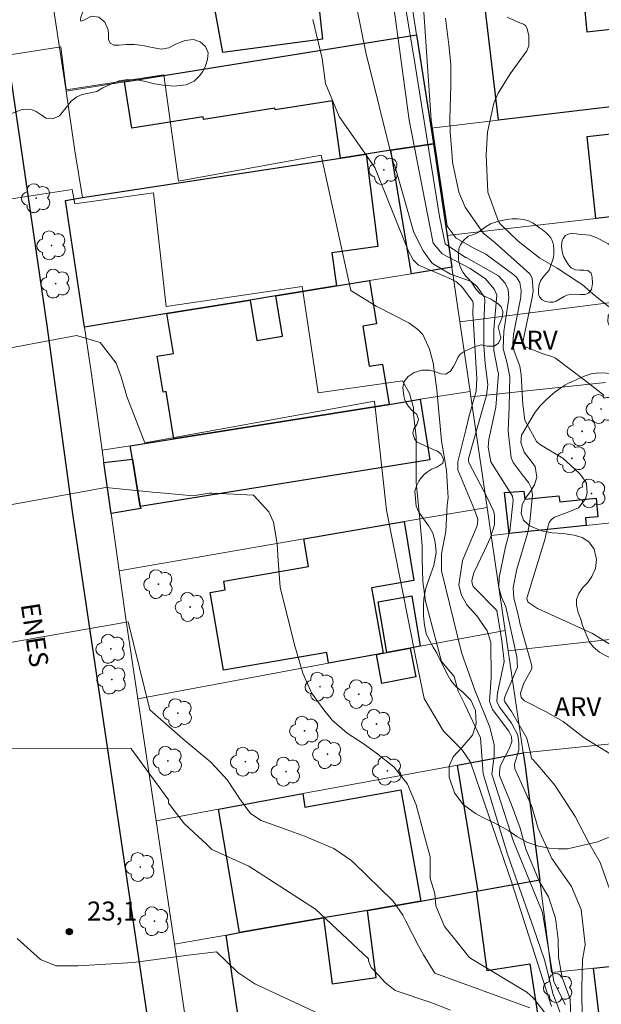
# Model space of a CAD drawing. Extents: x 284065 to 284581, y 1678778 to 1679343.
# Drawn here: x 284314 to 284360, y 1678849 to 1678927 of the extents above; entities that cross this region are included whole.
import ezdxf

# ---------------------------------------------------------------- set-up
doc = ezdxf.new("R2010")
doc.units = 0
doc.header["$MEASUREMENT"] = 0
for name, color, linetype, lineweight, true_color in [('Arvores_Isoladas', 7, 'Continuous', 18, 0x00ff33), ('Curvas_Intermediarias', 7, 'Continuous', 9, 0x783c14), ('Curvas_Mestras', 7, 'Continuous', 20, 0x783c14), ('Pto_Cotado', 7, 'Continuous', 9, 0x783c14), ('Topon_Pto_Cotado', 7, 'Continuous', 9, 0x783c14), ('Topon_Vegetacao', 7, 'Continuous', 9, 0x00ff33), ('Vegetacao', 7, 'Orla8', 9, 0x00ff33)]:
    doc.layers.add(name, color=color, linetype=linetype, lineweight=lineweight, true_color=true_color)
for name, color, linetype, lineweight in [('Edificacoes', 7, 'Continuous', 30), ('Muro_Grade', 8, 'Continuous', 20), ('Pavimentacao_Asfaltica_Mfio', 10, 'Continuous', 30), ('Topon_de_Vias', 7, 'Continuous', 9)]:
    doc.layers.add(name, color=color, linetype=linetype, lineweight=lineweight)
doc.styles.add('Arial', font='arial.ttf', dxfattribs={"height": 1.5})
doc.styles.get("Standard").update_dxf_attribs({"font": 'arial.ttf'})
doc.linetypes.add('Orla8', pattern='A,6,-0.5,["V",Standard,S=1,R=0,X=-0.5,Y=-1],-0.5,6,-0.5,["V",Standard,S=1,R=0,X=-0.5,Y=-1],-0.5', length=14)

# ---------------------------------------------------------------- blocks, each defined once
blk = doc.blocks.new('Cotas')
at = {"layer": 'Pto_Cotado'}
blk.add_hatch(color=256, dxfattribs=at).paths.add_polyline_path([(0, 0.24, 1), (0, -0.24, 1)])
at = {"layer": 'Pto_Cotado', "lineweight": -3}
blk.add_lwpolyline([(0, -0.24, -1), (0, 0.24, -1)], format="xyb", close=True, dxfattribs=at)
blk = doc.blocks.new('Arvore')
at = {"layer": 'Arvores_Isoladas'}
blk.add_lwpolyline([(-0.718, 0.493, 0.872324), (-0.722, -0.551, 0.862983), (0.284, -0.827, 0.900105), (0.89, 0.029, 0.863155), (0.262, 0.861, 0.882486)], format="xyb", close=True, dxfattribs=at)
blk.add_circle((0, 0), 0.0286, dxfattribs=at)

msp = doc.modelspace()

# ---------------------------------------------------------------- linework, layer by layer
at = {"layer": 'Curvas_Intermediarias', "flags": 128}
for points, elevation in [([(284361.197, 1678869.255), (284359.138, 1678870.525), (284357.471, 1678871.828), (284356.071, 1678872.622), (284354.426, 1678873.472), (284354.159, 1678873.714), (284354.094, 1678874.068), (284354.371, 1678874.866), (284354.995, 1678875.986), (284355.006, 1678876.182), (284354.996, 1678876.231), (284354.056, 1678879.608), (284353.986, 1678879.892), (284353.879, 1678880.467), (284353.575, 1678881.592), (284353.514, 1678882.422), (284353.811, 1678883.879), (284354.654, 1678886.702), (284354.835, 1678887.666), (284355.057, 1678889.743), (284354.976, 1678890.264), (284354.743, 1678890.738), (284354.246, 1678891.373), (284353.515, 1678892.315), (284353.361, 1678892.695), (284353.115, 1678894.812), (284353.211, 1678896.741), (284353.257, 1678899.113), (284353.061, 1678900.169), (284352.737, 1678901.355), (284352.782, 1678902.702), (284353.189, 1678905.344), (284353.136, 1678906.024), (284352.899, 1678906.529), (284352.356, 1678907.094), (284349.795, 1678908.55), (284349.74, 1678908.561), (284348.146, 1678909.642), (284347.698, 1678911.807), (284345.646, 1678924.608), (284344.108, 1678933.779)], 33), ([(284361.137, 1678858.571), (284360.411, 1678860.653), (284359.515, 1678862.219), (284358.427, 1678864.316), (284356.827, 1678866.788), (284355.483, 1678868.366), (284355.097, 1678868.787), (284355.008, 1678868.872), (284354.985, 1678868.913), (284354.899, 1678869.328), (284354.61, 1678870.503), (284353.388, 1678872.621), (284352.854, 1678873.381), (284352.817, 1678873.545), (284352.859, 1678873.778), (284353.87, 1678876.121), (284353.824, 1678876.951), (284353.234, 1678879.579), (284352.937, 1678880.902), (284352.608, 1678881.661), (284352.399, 1678882.433), (284352.426, 1678883.233), (284352.928, 1678885.663), (284353.256, 1678886.917), (284353.518, 1678889.316), (284353.462, 1678889.657), (284353.291, 1678889.962), (284351.751, 1678892.391), (284351.547, 1678893.547), (284351.599, 1678894.142), (284352.162, 1678896.705), (284352.36, 1678899.36), (284352.322, 1678899.56), (284351.983, 1678901.183), (284351.991, 1678902.857), (284352.224, 1678905.566), (284352.035, 1678906.024), (284351.339, 1678906.854), (284350.108, 1678907.67), (284347.897, 1678908.838), (284347.181, 1678909.682), (284345.286, 1678919.429), (284343.91, 1678929.762)], 32), ([(284341.139, 1678928.431), (284341.874, 1678924.787), (284343.968, 1678916.288), (284344.087, 1678915.933), (284344.148, 1678915.81), (284345.676, 1678910.521), (284346.403, 1678909.068), (284347.085, 1678908.139), (284347.146, 1678908.078), (284348.552, 1678907.224), (284350.141, 1678906.675), (284350.636, 1678906.277), (284351.231, 1678905.429), (284351.258, 1678905.354), (284351.292, 1678905.197), (284351.191, 1678903.38), (284351.204, 1678901.567), (284351.311, 1678900.174), (284351.513, 1678898.49), (284351.403, 1678897.633), (284351.334, 1678897.353), (284350.294, 1678893.746), (284349.983, 1678892.609), (284349.982, 1678892.426), (284350.008, 1678892.339), (284351.529, 1678889.455), (284351.936, 1678888.549), (284351.989, 1678888.413), (284352.057, 1678888.131), (284352.057, 1678887.4), (284351.733, 1678886.395), (284351.245, 1678885.372), (284350.409, 1678883.6), (284350.254, 1678882.993), (284350.273, 1678882.748), (284350.369, 1678882.522), (284352.242, 1678880.613), (284352.635, 1678878.206), (284352.823, 1678876.568), (284352.279, 1678874.056), (284352.231, 1678873.449), (284352.255, 1678873.336), (284352.463, 1678872.926), (284353.383, 1678871.681), (284353.883, 1678870.743), (284353.982, 1678870.072), (284353.97, 1678869.566), (284353.634, 1678868.435), (284353.667, 1678868.079), (284353.707, 1678867.965), (284354.991, 1678865.088), (284355.059, 1678864.914), (284355.496, 1678863.352), (284356.571, 1678860.971), (284358.133, 1678858.777), (284358.902, 1678856.948), (284359.222, 1678854.181), (284359.21, 1678854.103), (284359.197, 1678854.025), (284359.017, 1678852.965), (284358.945, 1678850.712), (284358.951, 1678849.863), (284359.006, 1678848.031)], 31), ([(284361.398, 1678877.792), (284359.799, 1678878.802), (284357.417, 1678879.868), (284355.453, 1678880.775), (284354.735, 1678881.245), (284354.696, 1678881.289), (284354.668, 1678881.342), (284354.617, 1678881.581), (284354.627, 1678881.66), (284356.049, 1678886.318), (284356.094, 1678886.48), (284356.161, 1678886.809), (284356.377, 1678887.586), (284356.55, 1678887.826), (284356.797, 1678887.989), (284357.795, 1678888.378), (284358.691, 1678888.749), (284359.249, 1678889.46), (284359.366, 1678889.915), (284359.336, 1678890.608), (284359.318, 1678890.691), (284358.937, 1678891.275), (284358.739, 1678891.481), (284357.461, 1678892.666), (284355.693, 1678893.723), (284355.425, 1678893.924), (284355.366, 1678893.983), (284354.457, 1678895.673), (284354.285, 1678896.922), (284354.15, 1678899.277), (284354.053, 1678899.939), (284353.601, 1678901.13), (284353.486, 1678901.68), (284353.56, 1678902.45), (284354.099, 1678905.281), (284354.13, 1678905.498), (284354.143, 1678905.932), (284354.044, 1678906.576), (284353.775, 1678907.001), (284353.587, 1678907.171), (284351.373, 1678908.814), (284350.35, 1678909.311), (284349.011, 1678910.074), (284348.31, 1678911.028), (284347.027, 1678919.435), (284346.445, 1678927.97)], 34), ([(284353.054, 1678927.564), (284353.931, 1678927.169), (284354.334, 1678927.021), (284354.49, 1678926.905), (284354.597, 1678926.744), (284354.761, 1678926.123), (284354.75, 1678925.295), (284354.607, 1678924.912), (284353.29, 1678923.088), (284352.349, 1678921.564), (284352.003, 1678920.764), (284351.502, 1678918.475), (284351.381, 1678916.684), (284351.51, 1678913.72), (284352.368, 1678911.391), (284352.441, 1678911.288), (284352.472, 1678911.248), (284352.504, 1678911.21), (284353.92, 1678909.856), (284355.624, 1678908.513), (284356.997, 1678907.706), (284358.778, 1678906.561), (284358.971, 1678906.422), (284359.833, 1678905.672), (284360.286, 1678905.305), (284362.265, 1678903.762)], 36), ([(284357.644, 1678849.422), (284356.732, 1678851.246), (284355.832, 1678856.714), (284353.545, 1678862.327), (284351.843, 1678867.648), (284352.017, 1678869.103), (284352.016, 1678869.977), (284351.664, 1678871.378), (284350.496, 1678874.295), (284349.44, 1678877.277), (284347.857, 1678883.758), (284347.855, 1678885.089), (284348.2, 1678886.884), (284348.314, 1678888.938), (284348.372, 1678889.523), (284348.315, 1678890.38), (284348.252, 1678891.716), (284347.842, 1678894.046), (284347.488, 1678898.065), (284347.196, 1678900.211), (284346.91, 1678901.301), (284346.388, 1678902.452), (284345.973, 1678902.866), (284345.279, 1678903.384), (284342.682, 1678904.713), (284340.692, 1678905.94), (284338.341, 1678916.642), (284327.053, 1678914.583), (284325.874, 1678923.005), (284318.154, 1678921.827), (284317.741, 1678925.219), (284301.072, 1678922.628)], 29), ([(284357.324, 1678848.588), (284356.706, 1678850.157), (284356.676, 1678850.199), (284356.029, 1678852.876), (284355.141, 1678855.48), (284353.079, 1678861.312), (284351.15, 1678867.674), (284350.948, 1678870.525), (284349.692, 1678873.164), (284349.171, 1678874.213), (284348.847, 1678875.39), (284347.852, 1678876.578), (284346.587, 1678881.343), (284346.388, 1678882.91), (284346.32, 1678884.686), (284346.319, 1678885.729), (284346.119, 1678888.104), (284345.851, 1678890.732), (284345.851, 1678892.117), (284345.85, 1678894.348), (284345.645, 1678896.143), (284345.644, 1678896.662), (284345.312, 1678897.788), (284344.78, 1678898.782), (284338.085, 1678897.847), (284336.817, 1678906.265), (284326.078, 1678904.663), (284325.074, 1678913.678), (284318.843, 1678912.81), (284318.643, 1678913.936), (284303.861, 1678911.667)], 28), ([(284356.545, 1678849.266), (284353.43, 1678859.055), (284350.932, 1678866.279), (284350.149, 1678868.607), (284349.46, 1678869.597), (284348.003, 1678871.051), (284346.47, 1678873.656), (284345.843, 1678876.697), (284343.491, 1678888.55), (284342.545, 1678897.173), (284324.376, 1678893.878), (284322.968, 1678897.543), (284322.498, 1678899.102), (284322.107, 1678900.194), (284320.858, 1678901.83), (284318.985, 1678902.374), (284304.325, 1678899.629)], 27), ([(284356.384, 1678848.33), (284355.112, 1678849.961), (284354.598, 1678850.402), (284350.178, 1678853.059), (284350.027, 1678853.21), (284349.13, 1678854.329), (284348.089, 1678855.594), (284347.412, 1678857.233), (284347.336, 1678858.207), (284346.967, 1678859.394), (284346.965, 1678861.11), (284346.518, 1678862.752), (284345.837, 1678865.239), (284345.166, 1678866.873), (284344.121, 1678868.214), (284342.705, 1678869.327), (284341.656, 1678870.075), (284340.387, 1678870.897), (284339.21, 1678871.924), (284338.535, 1678872.748), (284337.56, 1678874.092), (284336.893, 1678875.657), (284336.218, 1678877.891), (284335.092, 1678882.458), (284334.939, 1678884.542), (284334.862, 1678885.883), (284334.559, 1678887.592), (284334.181, 1678888.414), (284332.99, 1678889.753), (284331.425, 1678889.827), (284329.687, 1678889.9), (284329.467, 1678889.899), (284328.195, 1678889.675), (284325.945, 1678889.893), (284324.982, 1678889.967), (284321.287, 1678890.34), (284306.587, 1678887.686)], 26), ([(284348.57, 1678848.986), (284347.081, 1678849.554), (284344.181, 1678850.521), (284343.403, 1678851.169), (284342.875, 1678851.738), (284342.297, 1678852.359), (284342.077, 1678852.882), (284342.077, 1678853.051), (284337.874, 1678856.981), (284332.611, 1678860.378), (284329.693, 1678861.701), (284329.215, 1678862.178), (284328.949, 1678862.399), (284327.523, 1678863.734), (284326.25, 1678865.351), (284326.25, 1678865.616), (284323.328, 1678869.635), (284323.328, 1678869.68), (284308.889, 1678869.663)], 24), ([(284340.883, 1678847.418), (284333.077, 1678851.064), (284331.748, 1678851.965), (284330.044, 1678853.605), (284327.807, 1678853.323), (284323.496, 1678852.738), (284319.101, 1678852.484), (284317.359, 1678852.483), (284316.115, 1678852.979), (284314.289, 1678854.635)], 23)]:
    msp.add_lwpolyline(points, dxfattribs=dict(at, elevation=elevation))
at = {"layer": 'Curvas_Mestras', "flags": 128}
for points, elevation in [([(284358.143, 1678846.956), (284358.045, 1678849.841), (284357.387, 1678851.556), (284357.114, 1678853.159), (284357.088, 1678854.569), (284356.861, 1678856.246), (284356.322, 1678857.951), (284355.612, 1678859.126), (284354.531, 1678861.711), (284354.089, 1678863.369), (284353.369, 1678865.295), (284352.452, 1678867.545), (284352.435, 1678867.795), (284352.493, 1678868.299), (284353.246, 1678869.701), (284353.411, 1678870.253), (284353.386, 1678870.629), (284353.171, 1678871.071), (284351.89, 1678872.763), (284351.642, 1678873.409), (284351.779, 1678875.298), (284351.746, 1678878.113), (284351.453, 1678878.999), (284350.642, 1678880.184), (284349.864, 1678881.062), (284349.404, 1678881.88), (284349.221, 1678882.652), (284349.508, 1678884.559), (284350.664, 1678887.321), (284350.717, 1678887.794), (284350.697, 1678887.926), (284350.46, 1678888.57), (284349.157, 1678891.746), (284349.14, 1678891.958), (284349.158, 1678892.383), (284349.765, 1678894.912), (284350.051, 1678896.022), (284350.584, 1678897.971), (284350.637, 1678898.971), (284350.335, 1678904.125), (284350.351, 1678904.901), (284350.32, 1678905.059), (284349.527, 1678906.173), (284349.037, 1678906.64), (284348.397, 1678906.939), (284348.132, 1678907.05), (284346.158, 1678907.897), (284346.042, 1678907.959), (284345.623, 1678908.366), (284345.21, 1678909.097), (284342.586, 1678915.676), (284339.752, 1678919.717), (284338.681, 1678922.336), (284338.409, 1678924.296), (284337.672, 1678927.38)], 30), ([(284360.719, 1678897.641), (284359.715, 1678898.418), (284359.235, 1678898.782), (284356.871, 1678900.572), (284356.716, 1678900.668), (284355.811, 1678900.955), (284354.483, 1678901.476), (284354.25, 1678901.69), (284354.249, 1678901.746), (284355.029, 1678905.39), (284355.099, 1678905.915), (284355.032, 1678906.918), (284354.83, 1678907.25), (284352.11, 1678909.709), (284351.372, 1678910.308), (284351.188, 1678910.456), (284349.72, 1678912.532), (284349.227, 1678913.722), (284348.733, 1678916.109), (284348.685, 1678916.553), (284348.533, 1678918.501), (284348.502, 1678919.548), (284348.592, 1678922.137), (284348.594, 1678923.822), (284348.43, 1678925.392), (284348.16, 1678927.494)], 35), ([(284354.849, 1678849.154), (284347.322, 1678851.904), (284346.441, 1678853.342), (284346.033, 1678854.079), (284345.036, 1678856.025), (284344.801, 1678856.487), (284344.017, 1678857.591), (284340.892, 1678860.667), (284340.69, 1678860.855), (284339.327, 1678861.78), (284337.004, 1678862.737), (284335.558, 1678863.284), (284333.591, 1678863.985), (284332.754, 1678864.554), (284331.867, 1678865.736), (284330.909, 1678867.178), (284329.596, 1678868.611), (284327.377, 1678870.461), (284324.773, 1678872.755), (284323.05, 1678879.703), (284308.124, 1678877.113)], 25)]:
    msp.add_lwpolyline(points, dxfattribs=dict(at, elevation=elevation))
at = {"layer": 'Edificacoes', "flags": 128}
for points in [[(284334.702, 1678933.192), (284337.633, 1678933.622), (284338.074, 1678933.682), (284338.667, 1678929.555), (284338.044, 1678929.442), (284338.426, 1678925.826), (284330.556, 1678924.789), (284329.439, 1678930.887), (284334.893, 1678931.667)], [(284367.335, 1678932.022), (284367.375, 1678932.022), (284378.57, 1678933.262), (284379.81, 1678922.668), (284376.849, 1678922.318), (284361.263, 1678920.477), (284352.369, 1678919.427), (284351.079, 1678930.331), (284355.69, 1678930.801), (284358.902, 1678931.131), (284359.341, 1678926.425), (284363.116, 1678926.845), (284363.056, 1678927.774), (284367.638, 1678928.321)], [(284345.877, 1678926.179), (284347.016, 1678918.933), (284347.037, 1678918.796), (284347.217, 1678917.556), (284343.836, 1678917.036), (284341.885, 1678916.736), (284339.854, 1678916.425), (284339.228, 1678920.953), (284334.691, 1678920.245), (284334.675, 1678920.372), (284329.014, 1678919.474), (284328.99, 1678919.675), (284323.353, 1678918.78), (284322.767, 1678922.458)], [(284371.167, 1678912.914), (284360.052, 1678911.644), (284359.372, 1678918.118), (284361.486, 1678918.37), (284361.263, 1678920.477), (284376.849, 1678922.318), (284377.809, 1678913.664), (284373.097, 1678913.134), (284372.95, 1678914.432), (284371.059, 1678914.215)], [(284347.217, 1678917.556), (284348.288, 1678910.303), (284348.658, 1678907.792), (284345.476, 1678907.272), (284343.836, 1678917.036)], [(284319.616, 1678903.04), (284318.106, 1678913.074), (284319.456, 1678913.304), (284339.854, 1678916.425), (284341.885, 1678916.736), (284342.804, 1678909.425), (284339.169, 1678908.922), (284339.544, 1678906.301), (284334.752, 1678905.521), (284332.721, 1678905.181), (284326.129, 1678904.111)], [(284343.706, 1678896.928), (284326.669, 1678894.197), (284326.063, 1678897.939), (284325.832, 1678897.901), (284325.369, 1678900.738), (284326.648, 1678900.946), (284326.129, 1678904.111), (284332.721, 1678905.181), (284333.242, 1678901.983), (284335.278, 1678902.315), (284334.752, 1678905.521), (284339.544, 1678906.301), (284342.155, 1678906.732), (284342.715, 1678903.292), (284341.625, 1678903.114), (284342.141, 1678899.953), (284343.184, 1678900.123)], [(284323.228, 1678893.646), (284326.669, 1678894.197), (284343.706, 1678896.928), (284346.157, 1678897.328), (284346.934, 1678892.543), (284324.018, 1678888.855), (284323.408, 1678892.586)], [(284321.717, 1678888.294), (284321.147, 1678892.316), (284323.408, 1678892.586), (284324.018, 1678888.855), (284324.059, 1678888.682)], [(284359.302, 1678887.334), (284353.209, 1678886.694), (284352.833, 1678889.945), (284354.362, 1678890.067), (284354.454, 1678889.412), (284357.127, 1678889.684), (284357.204, 1678889.216), (284360.084, 1678889.49), (284360.232, 1678888.018), (284359.248, 1678887.941)], [(284336.953, 1678886.274), (284344.886, 1678887.644), (284345.668, 1678882.988), (284342.321, 1678882.416), (284343.226, 1678877.23), (284342.715, 1678877.14), (284338.914, 1678876.43), (284338.772, 1678877.279), (284330.614, 1678875.884), (284329.561, 1678882.041), (284330.739, 1678882.242), (284330.62, 1678882.938), (284337.329, 1678884.085)], [(284345.386, 1678877.64), (284343.526, 1678877.29), (284342.847, 1678881.288), (284345.511, 1678881.77), (284346.177, 1678877.78)], [(284342.715, 1678877.14), (284343.226, 1678877.23), (284343.526, 1678877.29), (284345.386, 1678877.64), (284345.812, 1678875.37), (284343.122, 1678874.826)], [(284354.32, 1678869.347), (284354.482, 1678868.282), (284355.63, 1678859.253), (284350.749, 1678858.403), (284349.118, 1678868.376)], [(284346.217, 1678857.612), (284341.995, 1678856.872), (284338.514, 1678856.272), (284331.881, 1678855.111), (284330.21, 1678864.875), (284336.873, 1678866.116), (284337.049, 1678865.038), (284344.625, 1678866.409)], [(284347.377, 1678847.448), (284332.261, 1678845.107), (284330.811, 1678854.921), (284331.881, 1678855.111), (284338.514, 1678856.272), (284339.212, 1678851.052), (284342.689, 1678851.55), (284341.995, 1678856.872), (284346.217, 1678857.612), (284350.608, 1678858.383), (284351.448, 1678852.124), (284354.847, 1678852.631), (284355.44, 1678848.699), (284354.41, 1678848.539)], [(284359.882, 1678852.31), (284362.143, 1678852.55), (284370.666, 1678853.431), (284370.926, 1678853.461), (284371.085, 1678851.494), (284371.387, 1678851.502), (284371.487, 1678850.238), (284372.117, 1678850.296), (284372.977, 1678842.456), (284363.063, 1678841.346), (284361.173, 1678841.146), (284360.212, 1678849.439)]]:
    msp.add_lwpolyline(points, close=True, dxfattribs=at)
at = {"layer": 'Muro_Grade', "flags": 128}
for points in [[(284316.815, 1678930.561), (284318.146, 1678921.708), (284322.767, 1678922.458)], [(284345.316, 1678929.731), (284345.335, 1678929.597), (284345.877, 1678926.179), (284322.767, 1678922.458)], [(284345.877, 1678926.179), (284347.016, 1678918.933), (284347.037, 1678918.796), (284352.369, 1678919.427)], [(284360.052, 1678911.644), (284371.167, 1678912.914), (284373.097, 1678913.134), (284377.809, 1678913.664), (284386.673, 1678914.675), (284385.572, 1678923.348), (284379.81, 1678922.668)], [(284352.369, 1678919.427), (284361.263, 1678920.477), (284376.849, 1678922.318)], [(284318.146, 1678921.708), (284318.848, 1678916.995), (284319.456, 1678913.304), (284339.854, 1678916.425)], [(284347.037, 1678918.796), (284347.217, 1678917.556)], [(284339.854, 1678916.425), (284341.885, 1678916.736), (284343.836, 1678917.036), (284347.217, 1678917.556)], [(284347.217, 1678917.556), (284348.288, 1678910.303)], [(284319.456, 1678913.304), (284318.106, 1678913.074), (284319.616, 1678903.04)], [(284348.658, 1678907.792), (284348.288, 1678910.303), (284360.052, 1678911.644)], [(284384.492, 1678901.189), (284388.153, 1678901.58), (284387.521, 1678907.956), (284387.473, 1678908.312), (284384.872, 1678907.982), (284380.79, 1678907.472), (284369.436, 1678906.021), (284367.255, 1678905.751), (284349.298, 1678903.47)], [(284345.476, 1678907.272), (284348.658, 1678907.792), (284349.298, 1678903.47)], [(284343.706, 1678896.928), (284326.669, 1678894.197), (284323.228, 1678893.646), (284321.017, 1678893.296), (284320.145, 1678899.49), (284319.616, 1678903.04), (284326.129, 1678904.111), (284332.721, 1678905.181), (284334.752, 1678905.521), (284339.544, 1678906.301), (284342.155, 1678906.732), (284345.476, 1678907.272)], [(284349.298, 1678903.47), (284350.108, 1678897.958)], [(284360.822, 1678898.658), (284350.178, 1678897.518)], [(284350.108, 1678897.958), (284346.157, 1678897.328), (284343.706, 1678896.928)], [(284344.886, 1678887.644), (284351.459, 1678888.775), (284350.178, 1678897.518)], [(284350.108, 1678897.958), (284350.178, 1678897.518)], [(284321.017, 1678893.296), (284321.147, 1678892.316)], [(284321.147, 1678892.316), (284321.717, 1678888.294), (284322.357, 1678883.753)], [(284351.459, 1678888.775), (284351.789, 1678886.544), (284352.899, 1678879.041)], [(284322.357, 1678883.753), (284336.953, 1678886.274), (284344.886, 1678887.644)], [(284353.209, 1678886.694), (284359.302, 1678887.334), (284363.293, 1678887.754)], [(284353.209, 1678886.694), (284351.789, 1678886.544)], [(284322.357, 1678883.753), (284322.886, 1678879.951), (284323.828, 1678873.609)], [(284345.386, 1678877.64), (284346.177, 1678877.78), (284352.899, 1678879.041)], [(284352.899, 1678879.041), (284353.139, 1678877.42)], [(284367.315, 1678878.991), (284353.139, 1678877.42)], [(284338.914, 1678876.43), (284342.715, 1678877.14)], [(284342.715, 1678877.14), (284343.226, 1678877.23)], [(284343.226, 1678877.23), (284343.526, 1678877.29), (284345.386, 1678877.64)], [(284353.139, 1678877.42), (284354.32, 1678869.347)], [(284338.914, 1678876.43), (284323.828, 1678873.609), (284325.268, 1678863.965)], [(284354.32, 1678869.347), (284354.35, 1678869.347), (284391.024, 1678873.128)], [(284336.873, 1678866.116), (284349.118, 1678868.376), (284354.32, 1678869.347)], [(284354.32, 1678869.347), (284354.482, 1678868.282), (284355.63, 1678859.253)], [(284325.268, 1678863.965), (284330.21, 1678864.875), (284336.873, 1678866.116)], [(284325.268, 1678863.965), (284326.729, 1678854.211), (284330.811, 1678854.921)], [(284330.811, 1678854.921), (284331.881, 1678855.111), (284338.514, 1678856.272), (284341.995, 1678856.872), (284346.217, 1678857.612), (284350.608, 1678858.383), (284350.749, 1678858.403), (284355.63, 1678859.253), (284356.566, 1678851.968), (284359.882, 1678852.31)], [(284329.96, 1678832.272), (284329.61, 1678834.613), (284328.16, 1678844.467), (284326.729, 1678854.211)], [(284359.882, 1678852.31), (284362.143, 1678852.55)], [(284359.882, 1678852.31), (284360.212, 1678849.439)]]:
    msp.add_lwpolyline(points, dxfattribs=at)
at = {"layer": 'Pavimentacao_Asfaltica_Mfio', "flags": 128}
msp.add_lwpolyline([(284303.6, 1678993.179), (284303.725, 1678991.761), (284309.079, 1678955.148), (284310.275, 1678946.664), (284316.642, 1678902.992), (284318.648, 1678888.273), (284325.036, 1678845.292), (284329.882, 1678811.172), (284333.672, 1678783.577)], dxfattribs=at)
at = {"layer": 'Vegetacao', "flags": 128}
for points in [[(284311.003, 1678941.339), (284311.521, 1678941.326), (284312.023, 1678941.263), (284312.607, 1678941.037), (284313.133, 1678940.91), (284313.82, 1678940.893), (284314.314, 1678940.882), (284314.742, 1678940.743), (284315.226, 1678940.416), (284315.564, 1678939.938), (284315.866, 1678939.418), (284316.112, 1678938.919), (284316.284, 1678938.449), (284316.34, 1678938.026), (284316.33, 1678937.551), (284316.027, 1678937.21), (284315.506, 1678937.151), (284315.039, 1678937.111), (284314.749, 1678936.801), (284314.575, 1678936.194), (284314.61, 1678935.499), (284314.777, 1678935.068), (284315.076, 1678934.773), (284315.509, 1678934.546), (284315.956, 1678934.153), (284316.345, 1678933.699), (284316.778, 1678933.411), (284317.341, 1678933.338), (284317.941, 1678933.209), (284318.586, 1678932.951), (284318.988, 1678932.679), (284319.387, 1678932.302), (284319.85, 1678931.658), (284320.041, 1678931.172), (284320.086, 1678930.749), (284320.071, 1678930.379), (284320.063, 1678929.846), (284320.148, 1678929.587), (284320.22, 1678929.22), (284320.165, 1678928.829), (284320.075, 1678928.689), (284319.65, 1678928.268), (284319.484, 1678927.988), (284319.313, 1678927.576), (284319.284, 1678927.375), (284319.284, 1678927.285), (284319.366, 1678927.253), (284319.664, 1678927.402), (284320.163, 1678927.653), (284320.745, 1678927.577), (284321.21, 1678927.187), (284321.48, 1678926.585), (284321.496, 1678926.188), (284321.502, 1678925.811), (284321.629, 1678925.52), (284321.931, 1678925.37), (284322.343, 1678925.37), (284322.913, 1678925.408), (284323.55, 1678925.411), (284324.221, 1678925.333), (284324.826, 1678925.193), (284325.666, 1678925.052), (284326.284, 1678925.158), (284326.844, 1678925.446), (284327.547, 1678925.74), (284328.226, 1678925.799), (284328.759, 1678925.62), (284329.169, 1678925.261), (284329.381, 1678924.752), (284329.347, 1678924.218), (284329.179, 1678923.721), (284328.971, 1678923.28), (284328.701, 1678922.939), (284328.271, 1678922.502), (284327.643, 1678922.222), (284326.702, 1678922.118), (284325.839, 1678922.188), (284325.146, 1678922.311), (284324.34, 1678922.509), (284323.688, 1678922.622), (284323.003, 1678922.634), (284322.351, 1678922.53), (284321.696, 1678922.284), (284321.065, 1678921.982), (284320.574, 1678921.694), (284319.414, 1678921.449), (284319.002, 1678921.283), (284318.562, 1678920.933), (284318.06, 1678920.299), (284317.625, 1678919.765), (284317.071, 1678919.524), (284316.555, 1678919.594), (284316.172, 1678919.845), (284315.781, 1678920.111), (284315.477, 1678920.246), (284315.065, 1678920.285), (284314.687, 1678920.256), (284314.256, 1678920.112), (284313.778, 1678919.93), (284313.277, 1678919.831), (284312.801, 1678919.654), (284312.147, 1678919.22), (284311.524, 1678918.62), (284311.051, 1678918.339), (284310.415, 1678918.198), (284309.646, 1678918.375), (284309.069, 1678918.857), (284308.672, 1678919.565), (284308.502, 1678920.254), (284308.444, 1678920.936), (284308.329, 1678921.718), (284308.125, 1678922.436), (284307.834, 1678923.03), (284307.521, 1678923.484), (284307.104, 1678923.936), (284306.723, 1678924.384), (284306.352, 1678925.005), (284306.066, 1678925.559), (284305.733, 1678926.219), (284305.486, 1678926.864), (284305.295, 1678927.519), (284305.089, 1678928.168), (284305.035, 1678929.148), (284305.026, 1678930.015), (284305.102, 1678930.749), (284305.297, 1678931.458), (284305.539, 1678931.944), (284305.829, 1678932.473), (284306.098, 1678932.914), (284306.486, 1678933.464), (284306.982, 1678933.982), (284307.534, 1678934.382), (284308.059, 1678934.67), (284308.577, 1678934.895), (284309.028, 1678935.07), (284309.369, 1678935.277), (284309.538, 1678935.533), (284309.508, 1678935.964), (284309.346, 1678936.508), (284309.1, 1678937.052), (284308.891, 1678937.593), (284308.798, 1678938.026), (284308.736, 1678938.626), (284308.725, 1678939.186), (284308.894, 1678939.751), (284309.147, 1678940.182), (284309.445, 1678940.497), (284309.897, 1678940.703)], [(284345.734, 1678890.056), (284345.904, 1678890.535), (284346.063, 1678890.847), (284346.249, 1678891.11), (284346.511, 1678891.394), (284346.745, 1678891.6), (284347.063, 1678891.793), (284347.471, 1678891.969), (284347.953, 1678892.265), (284348.021, 1678892.569), (284347.821, 1678892.988), (284347.527, 1678893.222), (284347.244, 1678893.336), (284347.089, 1678893.406), (284345.939, 1678893.946), (284345.716, 1678894.204), (284345.572, 1678894.636), (284345.66, 1678894.991), (284345.9, 1678895.343), (284346.025, 1678895.719), (284345.895, 1678896.122), (284345.532, 1678896.443), (284345.239, 1678896.758), (284344.974, 1678897.182), (284344.862, 1678897.612), (284344.798, 1678898.266), (284344.909, 1678898.738), (284345.224, 1678899.136), (284345.699, 1678899.45), (284346.3, 1678899.645), (284346.905, 1678899.634), (284347.383, 1678899.5), (284347.802, 1678899.342), (284348.204, 1678899.314), (284348.56, 1678899.565), (284348.804, 1678899.917), (284348.952, 1678900.228), (284349.151, 1678900.625), (284349.322, 1678900.897), (284349.639, 1678901.113), (284350.507, 1678901.517), (284351.012, 1678901.631), (284351.479, 1678901.544), (284352.009, 1678901.538), (284352.36, 1678901.771), (284352.546, 1678902.16), (284352.471, 1678902.525), (284352.345, 1678903.074), (284352.498, 1678903.421), (284352.678, 1678903.887), (284352.703, 1678904.29), (284352.567, 1678904.649), (284352.312, 1678904.913), (284351.96, 1678905.13), (284351.724, 1678905.273), (284351.463, 1678905.387), (284351.194, 1678905.517), (284350.916, 1678905.674), (284350.653, 1678905.975), (284350.441, 1678906.262), (284350.269, 1678906.52), (284350.033, 1678906.808), (284349.769, 1678907.069), (284349.562, 1678907.372), (284349.33, 1678907.808), (284349.206, 1678908.336), (284349.192, 1678908.809), (284349.235, 1678909.236), (284349.357, 1678909.549), (284349.505, 1678909.793), (284349.588, 1678909.911), (284349.958, 1678910.229), (284350.321, 1678910.359), (284350.7, 1678910.515), (284351.071, 1678910.757), (284351.397, 1678911.014), (284351.739, 1678911.227), (284352.202, 1678911.365), (284352.614, 1678911.48), (284353.007, 1678911.572), (284353.441, 1678911.622), (284353.876, 1678911.616), (284354.333, 1678911.561), (284354.723, 1678911.458), (284355.115, 1678911.269), (284355.366, 1678911.085), (284355.615, 1678910.908), (284355.852, 1678910.739), (284356.119, 1678910.537), (284356.318, 1678910.325), (284356.491, 1678910.118), (284356.586, 1678909.948), (284356.666, 1678909.753), (284356.711, 1678909.518), (284356.746, 1678909.184), (284356.748, 1678908.868), (284356.72, 1678908.566), (284356.359, 1678907.548), (284356.135, 1678907.28), (284355.86, 1678906.958), (284355.696, 1678906.718), (284355.586, 1678906.421), (284355.523, 1678906.037), (284355.531, 1678905.651), (284355.604, 1678905.434), (284355.808, 1678905.206), (284356.085, 1678905.081), (284356.388, 1678905.015), (284356.693, 1678905.013), (284356.937, 1678905.09), (284357.555, 1678905.463), (284357.779, 1678905.576), (284358.072, 1678905.637), (284358.429, 1678905.64), (284358.84, 1678905.621), (284359.189, 1678905.617), (284359.48, 1678905.726), (284359.716, 1678906.026), (284359.796, 1678906.484), (284359.783, 1678907.002), (284359.699, 1678907.313), (284359.44, 1678907.521), (284359.125, 1678907.554), (284358.769, 1678907.538), (284358.419, 1678907.584), (284358.117, 1678907.736), (284357.9, 1678907.974), (284357.684, 1678908.305), (284357.51, 1678908.629), (284357.395, 1678909.019), (284357.346, 1678909.41), (284357.379, 1678909.788), (284357.48, 1678910.05), (284357.662, 1678910.29), (284357.963, 1678910.428), (284358.242, 1678910.443), (284358.547, 1678910.419), (284358.671, 1678910.391), (284359.572, 1678910.31), (284359.869, 1678910.228), (284360.195, 1678910.092), (284360.398, 1678909.989), (284360.633, 1678909.859), (284361.033, 1678909.625), (284361.321, 1678909.431), (284361.645, 1678909.228), (284361.93, 1678909.073), (284362.484, 1678908.685), (284362.769, 1678908.551), (284363.058, 1678908.336), (284363.35, 1678908.025), (284363.694, 1678907.633), (284363.94, 1678907.216), (284364.107, 1678906.716), (284364.171, 1678906.245), (284364.147, 1678905.764), (284364.002, 1678905.309), (284363.805, 1678904.976), (284363.575, 1678904.718), (284363.105, 1678904.404), (284362.805, 1678904.328), (284362.371, 1678904.333), (284361.852, 1678904.416), (284361.36, 1678904.319), (284361.043, 1678903.973), (284361.025, 1678903.454), (284361.176, 1678903.047), (284361.363, 1678902.596), (284361.424, 1678902.143), (284361.427, 1678901.611), (284361.439, 1678901.119), (284361.662, 1678900.757), (284362.067, 1678900.672), (284362.381, 1678900.731), (284362.626, 1678901.026), (284362.603, 1678901.303), (284362.455, 1678901.593), (284362.304, 1678901.988), (284362.286, 1678902.342), (284362.369, 1678902.637), (284362.543, 1678902.871), (284362.744, 1678903.007), (284363.048, 1678903.17), (284363.38, 1678903.37), (284363.729, 1678903.535), (284364.106, 1678903.69), (284364.523, 1678903.666), (284365.029, 1678903.485), (284365.403, 1678903.219), (284365.694, 1678902.846), (284365.806, 1678902.425), (284365.698, 1678902.08), (284365.438, 1678901.706), (284365.333, 1678901.344), (284365.537, 1678901.057), (284365.981, 1678901.057), (284366.36, 1678901.286), (284366.601, 1678901.562), (284366.822, 1678901.787), (284367.071, 1678901.898), (284367.395, 1678901.921), (284367.729, 1678901.91), (284368.699, 1678901.868), (284369.195, 1678901.893), (284369.656, 1678901.986), (284370.014, 1678902.26), (284370.404, 1678902.717), (284370.787, 1678903.016), (284371.155, 1678903.04), (284371.638, 1678902.832), (284372.048, 1678902.553), (284372.386, 1678902.244), (284372.643, 1678901.932), (284372.79, 1678901.621), (284372.9, 1678901.304), (284373.087, 1678900.986), (284373.467, 1678900.86), (284373.818, 1678900.941), (284373.861, 1678901.102), (284373.734, 1678901.309), (284373.613, 1678901.573), (284373.62, 1678901.888), (284373.765, 1678902.09), (284374.045, 1678902.185), (284374.518, 1678902.197), (284374.939, 1678902.205), (284375.241, 1678902.309), (284375.324, 1678902.479), (284375.314, 1678902.766), (284375.155, 1678903.094), (284374.836, 1678903.212), (284374.576, 1678903.129), (284374.268, 1678902.904), (284373.927, 1678902.691), (284373.587, 1678902.651), (284373.389, 1678902.743), (284373.223, 1678903.216), (284373.128, 1678903.505), (284373.043, 1678903.994), (284372.999, 1678904.443), (284373.087, 1678905.013), (284373.301, 1678905.435), (284373.575, 1678905.8), (284373.95, 1678905.989), (284374.491, 1678906.12), (284375.131, 1678906.202), (284375.667, 1678906.225), (284376.384, 1678906.229), (284377.005, 1678906.096), (284377.428, 1678905.791), (284377.67, 1678905.351), (284377.759, 1678904.953), (284377.78, 1678904.491), (284377.762, 1678904.014), (284377.555, 1678903.732), (284376.961, 1678903.509), (284376.464, 1678903.429), (284376.04, 1678903.091), (284375.925, 1678902.706), (284376.06, 1678902.468), (284376.371, 1678902.391), (284376.777, 1678902.32), (284377.149, 1678902.294), (284377.443, 1678902.311), (284377.756, 1678902.459), (284378.005, 1678902.706), (284378.305, 1678902.965), (284378.657, 1678903.041), (284378.939, 1678903.026), (284379.271, 1678902.872), (284379.601, 1678902.697), (284379.896, 1678902.687), (284380.109, 1678902.803), (284380.394, 1678902.935), (284380.75, 1678902.928), (284381.216, 1678902.811), (284381.73, 1678902.776), (284382.177, 1678903.031), (284382.41, 1678903.33), (284382.667, 1678903.692), (284382.998, 1678904.102), (284383.381, 1678904.508), (284383.845, 1678904.745), (284384.364, 1678904.902), (284384.952, 1678904.987), (284385.468, 1678904.965), (284385.981, 1678904.809), (284386.387, 1678904.542), (284386.771, 1678904.085), (284386.958, 1678903.635), (284386.97, 1678903.236), (284386.877, 1678902.984), (284386.617, 1678902.674), (284386.187, 1678902.353), (284385.746, 1678902.126), (284385.357, 1678902.025), (284384.91, 1678902.004), (284384.435, 1678902.011), (284383.931, 1678902.01), (284383.387, 1678902.008), (284382.899, 1678902.004), (284382.523, 1678901.943), (284382.055, 1678901.716), (284381.678, 1678901.459), (284381.386, 1678901.211), (284380.773, 1678900.851), (284380.371, 1678900.549), (284379.992, 1678900.219), (284379.515, 1678899.923), (284378.916, 1678899.769), (284378.482, 1678899.861), (284378.106, 1678900.165), (284377.645, 1678900.41), (284377.136, 1678900.491), (284376.691, 1678900.476), (284376.121, 1678900.362), (284375.6, 1678900.318), (284375.094, 1678900.306), (284374.636, 1678900.297), (284374.055, 1678900.285), (284373.459, 1678900.221), (284372.846, 1678899.925), (284372.227, 1678899.603), (284371.608, 1678899.403), (284371.093, 1678899.353), (284370.555, 1678899.402), (284370.109, 1678899.54), (284369.602, 1678899.707), (284369.027, 1678899.739), (284368.347, 1678899.66), (284367.832, 1678899.558), (284367.155, 1678899.413), (284366.55, 1678899.322), (284365.977, 1678899.264), (284365.431, 1678899.205), (284362.942, 1678899.246), (284362.242, 1678899.283), (284361.574, 1678899.331), (284360.911, 1678899.391), (284360.277, 1678899.423), (284359.696, 1678899.355), (284359.213, 1678899.184), (284358.906, 1678899.042), (284358.221, 1678898.732), (284357.897, 1678898.598), (284357.622, 1678898.45), (284357.293, 1678898.242), (284356.824, 1678897.9), (284356.448, 1678897.575), (284356.101, 1678897.263), (284355.697, 1678896.831), (284355.266, 1678896.301), (284354.876, 1678895.661), (284354.175, 1678894.481), (284354.119, 1678893.918), (284354.406, 1678893.145), (284354.773, 1678892.677), (284355.261, 1678892.002), (284355.405, 1678891.176), (284355.217, 1678890.549), (284354.825, 1678889.918), (284354.471, 1678889.484), (284354.233, 1678888.967), (284354.166, 1678888.28), (284354.337, 1678887.752), (284354.854, 1678887.307), (284355.757, 1678886.915), (284356.613, 1678886.765), (284357.485, 1678886.695), (284358.353, 1678886.582), (284358.98, 1678886.398), (284359.505, 1678886.055), (284359.928, 1678885.459), (284360.11, 1678884.656), (284360.047, 1678883.946), (284359.753, 1678883.312), (284359.418, 1678882.824), (284359.045, 1678882.42), (284358.709, 1678881.967), (284358.536, 1678881.472), (284358.525, 1678881.023), (284358.666, 1678880.461), (284358.866, 1678879.914), (284359.021, 1678879.412), (284359.57, 1678878.096), (284359.872, 1678877.696), (284360.341, 1678877.3), (284360.828, 1678877.04), (284361.432, 1678876.743), (284362.01, 1678876.479), (284362.523, 1678876.182), (284363.048, 1678875.877), (284363.603, 1678875.624), (284364.279, 1678875.568), (284364.637, 1678875.682), (284365.041, 1678875.897), (284365.664, 1678876.042), (284366.381, 1678876.005), (284366.857, 1678875.511), (284367.061, 1678874.733), (284367.115, 1678874.039), (284367.153, 1678873.281), (284367.139, 1678872.45), (284366.985, 1678871.809), (284366.646, 1678871.419), (284366.314, 1678871.159), (284366.126, 1678870.69), (284366.141, 1678870.23), (284366.41, 1678869.793), (284366.894, 1678869.118), (284367.196, 1678868.484), (284367.469, 1678867.541), (284367.621, 1678866.658), (284367.644, 1678866.061), (284367.637, 1678865.514), (284367.532, 1678864.801), (284367.084, 1678864.091), (284366.104, 1678863.305), (284365.024, 1678863.009), (284363.79, 1678862.936), (284362.583, 1678862.916), (284361.492, 1678862.79), (284360.907, 1678862.601), (284360.225, 1678862.302), (284357.814, 1678861.749), (284357.085, 1678861.752), (284356.376, 1678861.792), (284355.519, 1678861.957), (284354.609, 1678862.274), (284353.82, 1678862.71), (284353.178, 1678863.166), (284352.067, 1678863.777), (284351.188, 1678864.187), (284350.531, 1678864.541), (284349.567, 1678865.253), (284348.876, 1678866.17), (284348.456, 1678867.43), (284348.455, 1678868.283), (284348.786, 1678869.03), (284349.476, 1678869.794), (284350.298, 1678870.738), (284350.591, 1678871.633), (284350.533, 1678872.689), (284350.174, 1678873.523), (284349.505, 1678874.168), (284349.003, 1678874.571), (284348.602, 1678875.08), (284348.281, 1678875.634), (284347.479, 1678877.238), (284347.203, 1678877.709), (284346.897, 1678878.237), (284346.628, 1678878.795), (284346.511, 1678879.456), (284346.431, 1678880.176), (284346.418, 1678880.954), (284346.448, 1678881.569), (284346.621, 1678882.392), (284346.903, 1678883.211), (284347.249, 1678884.178), (284347.433, 1678885.189), (284347.36, 1678886.031), (284347.16, 1678886.721), (284346.846, 1678887.295), (284346.426, 1678887.86), (284346.067, 1678888.385), (284345.844, 1678888.875)]]:
    msp.add_lwpolyline(points, close=True, dxfattribs=at)

# ---------------------------------------------------------------- block references
at = {"layer": 'Arvores_Isoladas'}
for p in [(284343.286, 1678915.484), (284315.793, 1678913.245), (284317.007, 1678909.509), (284317.328, 1678906.488), (284360.471, 1678896.557), (284358.976, 1678894.793), (284358.168, 1678892.656), (284359.721, 1678889.876), (284325.466, 1678882.695), (284327.963, 1678880.89), (284321.685, 1678877.574), (284321.764, 1678875.142), (284338.234, 1678874.58), (284341.312, 1678873.993), (284326.995, 1678872.489), (284337.014, 1678871.092), (284342.709, 1678871.628), (284338.828, 1678869.235), (284326.208, 1678868.713), (284332.332, 1678868.643), (284335.548, 1678867.856), (284343.572, 1678867.923), (284324.022, 1678860.306), (284325.146, 1678856.017), (284357.097, 1678850.732)]:
    msp.add_blockref('Arvore', p, dxfattribs=at)
at = {"layer": 'Pto_Cotado'}
msp.add_blockref('Cotas', (284318.405, 1678855.191, 23.14), dxfattribs=at)

# ---------------------------------------------------------------- texts
at = {"layer": 'Topon_de_Vias', "style": 'Arial'}
msp.add_text('ENES', height=1.5, rotation=278.50026, dxfattribs=at).set_placement((284314.559, 1678881.094))
at = {"layer": 'Topon_Pto_Cotado', "style": 'Arial'}
msp.add_text('23,1', height=1.5, dxfattribs=at).set_placement((284319.805, 1678856.072, 23.14))
at = {"layer": 'Topon_Vegetacao', "style": 'Arial'}
for p in [(284353.325, 1678901.258), (284356.776, 1678872.247)]:
    msp.add_text('ARV', height=1.5, rotation=0.06071, dxfattribs=at).set_placement(p)

doc.saveas('drawing.dxf')
